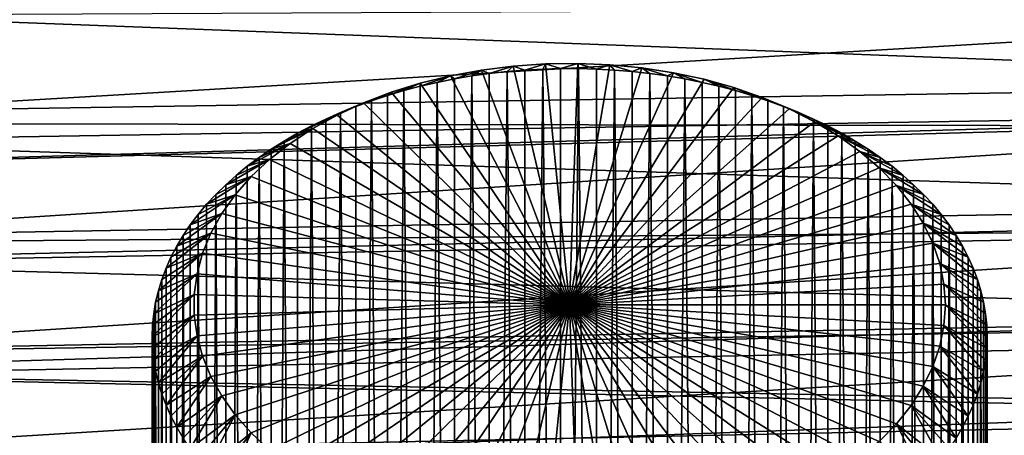
# Model space of a CAD drawing. Extents: x -30 to 77, y -147 to 30.
# Drawn here: x 56 to 68, y -18 to -13 of the extents above; entities that cross this region are included whole.
import ezdxf

# ---------------------------------------------------------------- set-up
doc = ezdxf.new("R2010")
doc.units = 0
doc.layers.add('L4', color=7, linetype='CONTINUOUS')
doc.layers.add('L7', color=7, linetype='CONTINUOUS')

msp = doc.modelspace()

# ---------------------------------------------------------------- linework, layer by layer
at = {"layer": 'L4', "color": 7}
for points in [[(63, -16.08693, 69.49854), (62.32475, -13.22714, 72.90671), (62.70971, -13.20041, 72.93856)], [(62.32475, -13.22714, 72.90671), (62.46309, -13.2746, 73.62801), (62.70971, -13.20041, 72.93856)], [(62.46309, -13.2746, 73.62801), (62.67746, -13.26271, 73.64218), (62.70971, -13.20041, 72.93856)], [(62.70971, -13.20041, 72.93856), (62.67746, -13.26271, 73.64218), (62.89242, -13.25676, 73.64927)], [(63, -16.08693, 69.49854), (62.70971, -13.20041, 72.93856), (63.09682, -13.19506, 72.94494)], [(62.70971, -13.20041, 72.93856), (62.89242, -13.25676, 73.64927), (63.09682, -13.19506, 72.94494)], [(62.89242, -13.25676, 73.64927), (63.10758, -13.25676, 73.64927), (63.09682, -13.19506, 72.94494)], [(63.09682, -13.19506, 72.94494), (63.48322, -13.21111, 72.92581), (63, -16.08693, 69.49854)], [(63.09682, -13.19506, 72.94494), (63.10758, -13.25676, 73.64927), (63.32254, -13.26271, 73.64218)], [(63.09682, -13.19506, 72.94494), (63.32254, -13.26271, 73.64218), (63.48322, -13.21111, 72.92581)], [(63, -16.08693, 69.49854), (61.57264, -13.34376, 72.76773), (61.94479, -13.27504, 72.84963)], [(61.57264, -13.34376, 72.76773), (61.61952, -13.38094, 73.50127), (61.94479, -13.27504, 72.84963)], [(61.61952, -13.38094, 73.50127), (61.82754, -13.34563, 73.54336), (61.94479, -13.27504, 72.84963)], [(61.94479, -13.27504, 72.84963), (61.82754, -13.34563, 73.54336), (62.03774, -13.3161, 73.57856)], [(62.03774, -35.91441, 92.54079), (62.03774, -13.3161, 73.57856), (61.82754, -13.34563, 73.54336)], [(61.94479, -13.27504, 72.84963), (62.32475, -13.22714, 72.90671), (63, -16.08693, 69.49854)], [(61.94479, -13.27504, 72.84963), (62.03774, -13.3161, 73.57856), (62.32475, -13.22714, 72.90671)], [(62.03774, -13.3161, 73.57856), (62.24972, -13.29241, 73.60679), (62.32475, -13.22714, 72.90671)], [(62.46309, -35.87291, 92.59024), (62.24972, -13.29241, 73.60679), (62.03774, -35.91441, 92.54079)], [(62.24972, -13.29241, 73.60679), (62.03774, -13.3161, 73.57856), (62.03774, -35.91441, 92.54079)], [(62.32475, -13.22714, 72.90671), (62.24972, -13.29241, 73.60679), (62.46309, -13.2746, 73.62801)], [(62.46309, -35.87291, 92.59024), (62.46309, -13.2746, 73.62801), (62.24972, -13.29241, 73.60679)], [(62.89242, -35.85507, 92.6115), (62.67746, -13.26271, 73.64218), (62.46309, -35.87291, 92.59024)], [(62.67746, -13.26271, 73.64218), (62.46309, -13.2746, 73.62801), (62.46309, -35.87291, 92.59024)], [(62.89242, -35.85507, 92.6115), (62.89242, -13.25676, 73.64927), (62.67746, -13.26271, 73.64218)], [(63.32254, -35.86102, 92.60441), (63.10758, -13.25676, 73.64927), (62.89242, -35.85507, 92.6115)], [(63.10758, -13.25676, 73.64927), (62.89242, -13.25676, 73.64927), (62.89242, -35.85507, 92.6115)], [(63, -16.08693, 69.49854), (63.48322, -13.21111, 72.92581), (63.86603, -13.24846, 72.8813)], [(63, -16.08693, 69.49854), (63.86603, -13.24846, 72.8813), (64.24244, -13.30682, 72.81175)], [(64.24244, -13.30682, 72.81175), (64.60964, -13.38577, 72.71766), (63, -16.08693, 69.49854)], [(63.32254, -35.86102, 92.60441), (63.32254, -13.26271, 73.64218), (63.10758, -13.25676, 73.64927)], [(63.32254, -13.26271, 73.64218), (63.53691, -13.2746, 73.62801), (63.48322, -13.21111, 72.92581)], [(63.53691, -13.2746, 73.62801), (63.32254, -13.26271, 73.64218), (63.32254, -35.86102, 92.60441)], [(63.75028, -35.89072, 92.56902), (63.53691, -13.2746, 73.62801), (63.32254, -35.86102, 92.60441)], [(63.48322, -13.21111, 72.92581), (63.53691, -13.2746, 73.62801), (63.75028, -13.29241, 73.60679)], [(63.48322, -13.21111, 72.92581), (63.75028, -13.29241, 73.60679), (63.86603, -13.24846, 72.8813)], [(63.75028, -35.89072, 92.56902), (63.75028, -13.29241, 73.60679), (63.53691, -13.2746, 73.62801)], [(63.75028, -13.29241, 73.60679), (63.96226, -13.3161, 73.57856), (63.86603, -13.24846, 72.8813)], [(63.96226, -13.3161, 73.57856), (63.75028, -13.29241, 73.60679), (63.75028, -35.89072, 92.56902)], [(64.17246, -35.94394, 92.5056), (63.96226, -13.3161, 73.57856), (63.75028, -35.89072, 92.56902)], [(63.86603, -13.24846, 72.8813), (63.96226, -13.3161, 73.57856), (64.17246, -13.34563, 73.54336)], [(63.86603, -13.24846, 72.8813), (64.17246, -13.34563, 73.54336), (64.24244, -13.30682, 72.81175)], [(64.17246, -35.94394, 92.5056), (64.17246, -13.34563, 73.54336), (63.96226, -13.3161, 73.57856)], [(64.17246, -13.34563, 73.54336), (64.38048, -13.38094, 73.50127), (64.24244, -13.30682, 72.81175)], [(64.24244, -13.30682, 72.81175), (64.38048, -13.38094, 73.50127), (64.58596, -13.42198, 73.45237)], [(64.24244, -13.30682, 72.81175), (64.58596, -13.42198, 73.45237), (64.60964, -13.38577, 72.71766)], [(60.86272, -13.54146, 72.53212), (60.81674, -13.5786, 73.26572), (61.21106, -13.43278, 72.66163)], [(60.81674, -13.5786, 73.26572), (61.01229, -13.5209, 73.33448), (61.21106, -13.43278, 72.66163)], [(60.86272, -13.54146, 72.53212), (61.21106, -13.43278, 72.66163), (63, -16.08693, 69.49854)], [(61.21106, -13.43278, 72.66163), (61.01229, -13.5209, 73.33448), (61.21151, -13.46866, 73.39674)], [(63, -16.08693, 69.49854), (61.21106, -13.43278, 72.66163), (61.57264, -13.34376, 72.76773)], [(61.21106, -13.43278, 72.66163), (61.21151, -13.46866, 73.39674), (61.57264, -13.34376, 72.76773)], [(61.21151, -13.46866, 73.39674), (61.41404, -13.42198, 73.45237), (61.57264, -13.34376, 72.76773)], [(61.61952, -35.97925, 92.46351), (61.41404, -13.42198, 73.45237), (61.21151, -36.06697, 92.35897)], [(61.41404, -13.42198, 73.45237), (61.21151, -13.46866, 73.39674), (61.21151, -36.06697, 92.35897)], [(61.57264, -13.34376, 72.76773), (61.41404, -13.42198, 73.45237), (61.61952, -13.38094, 73.50127)], [(61.61952, -35.97925, 92.46351), (61.61952, -13.38094, 73.50127), (61.41404, -13.42198, 73.45237)], [(62.03774, -35.91441, 92.54079), (61.82754, -13.34563, 73.54336), (61.61952, -35.97925, 92.46351)], [(61.82754, -13.34563, 73.54336), (61.61952, -13.38094, 73.50127), (61.61952, -35.97925, 92.46351)], [(63, -16.08693, 69.49854), (64.60964, -13.38577, 72.71766), (64.96493, -13.48471, 72.59975)], [(64.38048, -13.38094, 73.50127), (64.17246, -13.34563, 73.54336), (64.17246, -35.94394, 92.5056)], [(64.58596, -36.02029, 92.4146), (64.38048, -13.38094, 73.50127), (64.17246, -35.94394, 92.5056)], [(64.58596, -36.02029, 92.4146), (64.58596, -13.42198, 73.45237), (64.38048, -13.38094, 73.50127)], [(64.58596, -13.42198, 73.45237), (64.78849, -13.46866, 73.39674), (64.60964, -13.38577, 72.71766)], [(64.78849, -13.46866, 73.39674), (64.58596, -13.42198, 73.45237), (64.58596, -36.02029, 92.4146)], [(64.60964, -13.38577, 72.71766), (64.78849, -13.46866, 73.39674), (64.98771, -13.5209, 73.33448)], [(64.60964, -13.38577, 72.71766), (64.98771, -13.5209, 73.33448), (64.96493, -13.48471, 72.59975)], [(60.53021, -13.66898, 72.38014), (60.43814, -13.70994, 73.10919), (60.86272, -13.54146, 72.53212)], [(60.43814, -13.70994, 73.10919), (60.62524, -13.64165, 73.19058), (60.86272, -13.54146, 72.53212)], [(63, -16.08693, 69.49854), (60.53021, -13.66898, 72.38014), (60.86272, -13.54146, 72.53212)], [(60.86272, -13.54146, 72.53212), (60.62524, -13.64165, 73.19058), (60.81674, -13.5786, 73.26572)], [(61.21151, -36.06697, 92.35897), (61.01229, -13.5209, 73.33448), (60.81674, -36.17691, 92.22795)], [(61.01229, -13.5209, 73.33448), (60.81674, -13.5786, 73.26572), (60.81674, -36.17691, 92.22795)], [(61.21151, -36.06697, 92.35897), (61.21151, -13.46866, 73.39674), (61.01229, -13.5209, 73.33448)], [(63, -16.08693, 69.49854), (64.96493, -13.48471, 72.59975), (65.30567, -13.60292, 72.45887)], [(64.98771, -36.11921, 92.29672), (64.78849, -13.46866, 73.39674), (64.58596, -36.02029, 92.4146)], [(64.98771, -36.11921, 92.29672), (64.98771, -13.5209, 73.33448), (64.78849, -13.46866, 73.39674)], [(64.98771, -13.5209, 73.33448), (65.18326, -13.5786, 73.26572), (64.96493, -13.48471, 72.59975)], [(64.96493, -13.48471, 72.59975), (65.18326, -13.5786, 73.26572), (65.37476, -13.64165, 73.19058)], [(64.96493, -13.48471, 72.59975), (65.37476, -13.64165, 73.19058), (65.30567, -13.60292, 72.45887)], [(65.18326, -13.5786, 73.26572), (64.98771, -13.5209, 73.33448), (64.98771, -36.11921, 92.29672)], [(60.21598, -13.81441, 72.20683), (60.07851, -13.86172, 72.92831), (60.53021, -13.66898, 72.38014)], [(60.07851, -13.86172, 72.92831), (60.25579, -13.78334, 73.02171), (60.53021, -13.66898, 72.38014)], [(63, -16.08693, 69.49854), (60.21598, -13.81441, 72.20683), (60.53021, -13.66898, 72.38014)], [(60.53021, -13.66898, 72.38014), (60.25579, -13.78334, 73.02171), (60.43814, -13.70994, 73.10919)], [(60.81674, -36.17691, 92.22795), (60.62524, -13.64165, 73.19058), (60.43814, -36.30825, 92.07142)], [(60.62524, -13.64165, 73.19058), (60.43814, -13.70994, 73.10919), (60.43814, -36.30825, 92.07142)], [(60.81674, -36.17691, 92.22795), (60.81674, -13.5786, 73.26572), (60.62524, -13.64165, 73.19058)], [(65.30567, -13.60292, 72.45887), (65.62934, -13.73952, 72.29608), (63, -16.08693, 69.49854)], [(65.37476, -36.23996, 92.15281), (65.18326, -13.5786, 73.26572), (64.98771, -36.11921, 92.29672)], [(65.37476, -36.23996, 92.15281), (65.37476, -13.64165, 73.19058), (65.18326, -13.5786, 73.26572)], [(65.37476, -13.64165, 73.19058), (65.56186, -13.70994, 73.10919), (65.30567, -13.60292, 72.45887)], [(65.30567, -13.60292, 72.45887), (65.56186, -13.70994, 73.10919), (65.74421, -13.78334, 73.02171)], [(65.30567, -13.60292, 72.45887), (65.74421, -13.78334, 73.02171), (65.62934, -13.73952, 72.29608)], [(65.56186, -13.70994, 73.10919), (65.37476, -13.64165, 73.19058), (65.37476, -36.23996, 92.15281)], [(60.43814, -36.30825, 92.07142), (60.25579, -13.78334, 73.02171), (60.07851, -36.46003, 91.89054)], [(60.25579, -13.78334, 73.02171), (60.07851, -13.86172, 72.92831), (60.07851, -36.46003, 91.89054)], [(60.43814, -36.30825, 92.07142), (60.43814, -13.70994, 73.10919), (60.25579, -13.78334, 73.02171)], [(63, -16.08693, 69.49854), (65.62934, -13.73952, 72.29608), (65.93355, -13.8935, 72.11257)], [(65.74421, -36.38165, 91.98395), (65.56186, -13.70994, 73.10919), (65.37476, -36.23996, 92.15281)], [(65.74421, -36.38165, 91.98395), (65.74421, -13.78334, 73.02171), (65.56186, -13.70994, 73.10919)], [(65.74421, -13.78334, 73.02171), (65.92149, -13.86172, 72.92831), (65.62934, -13.73952, 72.29608)], [(65.62934, -13.73952, 72.29608), (65.92149, -13.86172, 72.92831), (66.09336, -13.94493, 72.82915)], [(65.62934, -13.73952, 72.29608), (66.09336, -13.94493, 72.82915), (65.93355, -13.8935, 72.11257)], [(65.92149, -13.86172, 72.92831), (65.74421, -13.78334, 73.02171), (65.74421, -36.38165, 91.98395)], [(59.92236, -13.97666, 72.01347), (59.74051, -14.03281, 72.72441), (60.21598, -13.81441, 72.20683)], [(59.74051, -14.03281, 72.72441), (59.90664, -13.94493, 72.82915), (60.21598, -13.81441, 72.20683)], [(60.21598, -13.81441, 72.20683), (59.90664, -13.94493, 72.82915), (60.07851, -13.86172, 72.92831)], [(60.07851, -36.46003, 91.89054), (60.07851, -13.86172, 72.92831), (59.90664, -13.94493, 72.82915)], [(59.92236, -13.97666, 72.01347), (60.21598, -13.81441, 72.20683), (63, -16.08693, 69.49854)], [(63, -16.08693, 69.49854), (65.93355, -13.8935, 72.11257), (66.21603, -14.06372, 71.90971)], [(66.09336, -36.54324, 91.79138), (65.92149, -13.86172, 72.92831), (65.74421, -36.38165, 91.98395)], [(66.09336, -36.54324, 91.79138), (66.09336, -13.94493, 72.82915), (65.92149, -13.86172, 72.92831)], [(66.09336, -13.94493, 72.82915), (66.25949, -14.03281, 72.72441), (65.93355, -13.8935, 72.11257)], [(65.93355, -13.8935, 72.11257), (66.25949, -14.03281, 72.72441), (66.4196, -14.1252, 72.6143)], [(65.93355, -13.8935, 72.11257), (66.4196, -14.1252, 72.6143), (66.21603, -14.06372, 71.90971)], [(59.65153, -14.15453, 71.80149), (59.42663, -14.22194, 72.49901), (59.92236, -13.97666, 72.01347)], [(59.42663, -14.22194, 72.49901), (59.5804, -14.1252, 72.6143), (59.92236, -13.97666, 72.01347)], [(59.92236, -13.97666, 72.01347), (59.5804, -14.1252, 72.6143), (59.74051, -14.03281, 72.72441)], [(59.74051, -36.63112, 91.68665), (59.74051, -14.03281, 72.72441), (59.5804, -14.1252, 72.6143)], [(63, -16.08693, 69.49854), (59.65153, -14.15453, 71.80149), (59.92236, -13.97666, 72.01347)], [(60.07851, -36.46003, 91.89054), (59.90664, -13.94493, 72.82915), (59.74051, -36.63112, 91.68665)], [(59.90664, -13.94493, 72.82915), (59.74051, -14.03281, 72.72441), (59.74051, -36.63112, 91.68665)], [(66.25949, -14.03281, 72.72441), (66.09336, -13.94493, 72.82915), (66.09336, -36.54324, 91.79138)], [(66.4196, -36.72351, 91.57654), (66.25949, -14.03281, 72.72441), (66.09336, -36.54324, 91.79138)], [(66.4196, -36.72351, 91.57654), (66.4196, -14.1252, 72.6143), (66.25949, -14.03281, 72.72441)], [(59.74051, -36.63112, 91.68665), (59.5804, -14.1252, 72.6143), (59.42663, -36.82025, 91.46125)], [(59.5804, -14.1252, 72.6143), (59.42663, -14.22194, 72.49901), (59.42663, -36.82025, 91.46125)], [(66.21603, -14.06372, 71.90971), (66.4747, -14.24892, 71.689), (63, -16.08693, 69.49854)], [(66.4196, -14.1252, 72.6143), (66.57337, -14.22194, 72.49901), (66.21603, -14.06372, 71.90971)], [(66.21603, -14.06372, 71.90971), (66.57337, -14.22194, 72.49901), (66.72052, -14.32284, 72.37877)], [(66.21603, -14.06372, 71.90971), (66.72052, -14.32284, 72.37877), (66.4747, -14.24892, 71.689)], [(66.57337, -14.22194, 72.49901), (66.4196, -14.1252, 72.6143), (66.4196, -36.72351, 91.57654)], [(59.40549, -14.34671, 71.57246), (59.13922, -14.42772, 72.25378), (59.65153, -14.15453, 71.80149)], [(59.13922, -14.42772, 72.25378), (59.27948, -14.32284, 72.37877), (59.65153, -14.15453, 71.80149)], [(59.65153, -14.15453, 71.80149), (59.27948, -14.32284, 72.37877), (59.42663, -14.22194, 72.49901)], [(59.42663, -36.82025, 91.46125), (59.42663, -14.22194, 72.49901), (59.27948, -14.32284, 72.37877)], [(63, -16.08693, 69.49854), (59.40549, -14.34671, 71.57246), (59.65153, -14.15453, 71.80149)], [(63, -16.08693, 69.49854), (66.4747, -14.24892, 71.689), (66.70765, -14.44772, 71.45207)], [(66.72052, -36.92115, 91.341), (66.57337, -14.22194, 72.49901), (66.4196, -36.72351, 91.57654)], [(66.72052, -14.32284, 72.37877), (66.86078, -14.42772, 72.25378), (66.4747, -14.24892, 71.689)], [(66.4747, -14.24892, 71.689), (66.86078, -14.42772, 72.25378), (66.9939, -14.53637, 72.12429)], [(66.4747, -14.24892, 71.689), (66.9939, -14.53637, 72.12429), (66.70765, -14.44772, 71.45207)], [(66.72052, -36.92115, 91.341), (66.72052, -14.32284, 72.37877), (66.57337, -14.22194, 72.49901)], [(59.18607, -14.55177, 71.32807), (58.88038, -14.64861, 71.99053), (59.40549, -14.34671, 71.57246)], [(58.88038, -14.64861, 71.99053), (59.0061, -14.53637, 72.12429), (59.40549, -14.34671, 71.57246)], [(59.40549, -14.34671, 71.57246), (59.0061, -14.53637, 72.12429), (59.13922, -14.42772, 72.25378)], [(59.42663, -36.82025, 91.46125), (59.27948, -14.32284, 72.37877), (59.13922, -37.02603, 91.21601)], [(59.27948, -14.32284, 72.37877), (59.13922, -14.42772, 72.25378), (59.13922, -37.02603, 91.21601)], [(59.18607, -14.55177, 71.32807), (59.40549, -14.34671, 71.57246), (63, -16.08693, 69.49854)], [(66.86078, -14.42772, 72.25378), (66.72052, -14.32284, 72.37877), (66.72052, -36.92115, 91.341)], [(59.13922, -37.02603, 91.21601), (59.13922, -14.42772, 72.25378), (59.0061, -14.53637, 72.12429)], [(63, -16.08693, 69.49854), (66.70765, -14.44772, 71.45207), (66.91315, -14.65867, 71.20068)], [(66.9939, -14.53637, 72.12429), (67.11962, -14.64861, 71.99053), (66.70765, -14.44772, 71.45207)], [(66.70765, -14.44772, 71.45207), (67.11962, -14.64861, 71.99053), (67.2377, -14.76422, 71.85275)], [(66.70765, -14.44772, 71.45207), (67.2377, -14.76422, 71.85275), (66.91315, -14.65867, 71.20068)], [(66.9939, -37.13468, 91.08652), (66.86078, -14.42772, 72.25378), (66.72052, -36.92115, 91.341)], [(66.9939, -37.13468, 91.08652), (66.9939, -14.53637, 72.12429), (66.86078, -14.42772, 72.25378)], [(58.99488, -14.7682, 71.07014), (58.65205, -14.88299, 71.7112), (59.18607, -14.55177, 71.32807)], [(58.65205, -14.88299, 71.7112), (58.7623, -14.76422, 71.85275), (59.18607, -14.55177, 71.32807)], [(59.18607, -14.55177, 71.32807), (58.7623, -14.76422, 71.85275), (58.88038, -14.64861, 71.99053)], [(59.13922, -37.02603, 91.21601), (59.0061, -14.53637, 72.12429), (58.88038, -37.24692, 90.95276)], [(59.0061, -14.53637, 72.12429), (58.88038, -14.64861, 71.99053), (58.88038, -37.24692, 90.95276)], [(63, -16.08693, 69.49854), (58.99488, -14.7682, 71.07014), (59.18607, -14.55177, 71.32807)], [(67.11962, -14.64861, 71.99053), (66.9939, -14.53637, 72.12429), (66.9939, -37.13468, 91.08652)], [(58.88038, -37.24692, 90.95276), (58.88038, -14.64861, 71.99053), (58.7623, -14.76422, 71.85275)], [(66.91315, -14.65867, 71.20068), (67.08968, -14.88018, 70.93669), (63, -16.08693, 69.49854)], [(67.2377, -14.76422, 71.85275), (67.34795, -14.88299, 71.7112), (66.91315, -14.65867, 71.20068)], [(66.91315, -14.65867, 71.20068), (67.34795, -14.88299, 71.7112), (67.45014, -15.0047, 71.56616)], [(66.91315, -14.65867, 71.20068), (67.45014, -15.0047, 71.56616), (67.08968, -14.88018, 70.93669)], [(67.2377, -37.36253, 90.81498), (67.11962, -14.64861, 71.99053), (66.9939, -37.13468, 91.08652)], [(67.2377, -37.36253, 90.81498), (67.2377, -14.76422, 71.85275), (67.11962, -14.64861, 71.99053)], [(58.83334, -14.9944, 70.80057), (58.45591, -15.12912, 71.41788), (58.99488, -14.7682, 71.07014)], [(58.45591, -15.12912, 71.41788), (58.54986, -15.0047, 71.56616), (58.99488, -14.7682, 71.07014)], [(58.99488, -14.7682, 71.07014), (58.54986, -15.0047, 71.56616), (58.65205, -14.88299, 71.7112)], [(58.88038, -37.24692, 90.95276), (58.7623, -14.76422, 71.85275), (58.65205, -37.4813, 90.67344)], [(58.7623, -14.76422, 71.85275), (58.65205, -14.88299, 71.7112), (58.65205, -37.4813, 90.67344)], [(63, -16.08693, 69.49854), (58.83334, -14.9944, 70.80057), (58.99488, -14.7682, 71.07014)], [(67.34795, -14.88299, 71.7112), (67.2377, -14.76422, 71.85275), (67.2377, -37.36253, 90.81498)], [(58.65205, -37.4813, 90.67344), (58.65205, -14.88299, 71.7112), (58.54986, -15.0047, 71.56616)], [(63, -16.08693, 69.49854), (67.08968, -14.88018, 70.93669), (67.23593, -15.11063, 70.66205)], [(67.45014, -15.0047, 71.56616), (67.54409, -15.12912, 71.41788), (67.08968, -14.88018, 70.93669)], [(67.08968, -14.88018, 70.93669), (67.54409, -15.12912, 71.41788), (67.62962, -15.25603, 71.26664)], [(67.08968, -14.88018, 70.93669), (67.62962, -15.25603, 71.26664), (67.23593, -15.11063, 70.66205)], [(67.45014, -37.60301, 90.52839), (67.34795, -14.88299, 71.7112), (67.2377, -37.36253, 90.81498)], [(67.45014, -37.60301, 90.52839), (67.45014, -15.0047, 71.56616), (67.34795, -14.88299, 71.7112)], [(58.70265, -15.22868, 70.52137), (58.29341, -15.38518, 71.11272), (58.83334, -14.9944, 70.80057)], [(58.29341, -15.38518, 71.11272), (58.37038, -15.25603, 71.26664), (58.83334, -14.9944, 70.80057)], [(58.83334, -14.9944, 70.80057), (58.37038, -15.25603, 71.26664), (58.45591, -15.12912, 71.41788)], [(58.65205, -37.4813, 90.67344), (58.54986, -15.0047, 71.56616), (58.45591, -37.72743, 90.38011)], [(58.54986, -15.0047, 71.56616), (58.45591, -15.12912, 71.41788), (58.45591, -37.72743, 90.38011)], [(58.70265, -15.22868, 70.52137), (58.83334, -14.9944, 70.80057), (63, -16.08693, 69.49854)], [(67.54409, -15.12912, 71.41788), (67.45014, -15.0047, 71.56616), (67.45014, -37.60301, 90.52839)], [(58.45591, -37.72743, 90.38011), (58.45591, -15.12912, 71.41788), (58.37038, -15.25603, 71.26664)], [(63, -16.08693, 69.49854), (67.23593, -15.11063, 70.66205), (67.35081, -15.34831, 70.37879)], [(67.62962, -15.25603, 71.26664), (67.70659, -15.38518, 71.11272), (67.23593, -15.11063, 70.66205)], [(67.23593, -15.11063, 70.66205), (67.70659, -15.38518, 71.11272), (67.77483, -15.51634, 70.95641)], [(67.23593, -15.11063, 70.66205), (67.77483, -15.51634, 70.95641), (67.35081, -15.34831, 70.37879)], [(67.62962, -37.85434, 90.22887), (67.54409, -15.12912, 71.41788), (67.45014, -37.60301, 90.52839)], [(67.62962, -37.85434, 90.22887), (67.62962, -15.25603, 71.26664), (67.54409, -15.12912, 71.41788)], [(58.60378, -15.46931, 70.23459), (58.16576, -15.64927, 70.79799), (58.70265, -15.22868, 70.52137)], [(58.16576, -15.64927, 70.79799), (58.22517, -15.51634, 70.95641), (58.70265, -15.22868, 70.52137)], [(58.70265, -15.22868, 70.52137), (58.22517, -15.51634, 70.95641), (58.29341, -15.38518, 71.11272)], [(58.45591, -37.72743, 90.38011), (58.37038, -15.25603, 71.26664), (58.29341, -37.98349, 90.07496)], [(58.37038, -15.25603, 71.26664), (58.29341, -15.38518, 71.11272), (58.29341, -37.98349, 90.07496)], [(63, -16.08693, 69.49854), (58.60378, -15.46931, 70.23459), (58.70265, -15.22868, 70.52137)], [(67.70659, -15.38518, 71.11272), (67.62962, -15.25603, 71.26664), (67.62962, -37.85434, 90.22887)], [(58.29341, -37.98349, 90.07496), (58.29341, -15.38518, 71.11272), (58.22517, -15.51634, 70.95641)], [(67.35081, -15.34831, 70.37879), (67.43349, -15.59146, 70.08902), (63, -16.08693, 69.49854)], [(67.77483, -15.51634, 70.95641), (67.83424, -15.64927, 70.79799), (67.35081, -15.34831, 70.37879)], [(67.35081, -15.34831, 70.37879), (67.83424, -15.64927, 70.79799), (67.88469, -15.78371, 70.63777)], [(67.35081, -15.34831, 70.37879), (67.88469, -15.78371, 70.63777), (67.43349, -15.59146, 70.08902)], [(67.77483, -38.11465, 89.91864), (67.70659, -15.38518, 71.11272), (67.62962, -37.85434, 90.22887)], [(67.77483, -38.11465, 89.91864), (67.77483, -15.51634, 70.95641), (67.70659, -15.38518, 71.11272)], [(58.53745, -15.71452, 69.94236), (58.0739, -15.91943, 70.47602), (58.60378, -15.46931, 70.23459)], [(58.0739, -15.91943, 70.47602), (58.11531, -15.78371, 70.63777), (58.60378, -15.46931, 70.23459)], [(58.60378, -15.46931, 70.23459), (58.11531, -15.78371, 70.63777), (58.16576, -15.64927, 70.79799)], [(58.29341, -37.98349, 90.07496), (58.22517, -15.51634, 70.95641), (58.16576, -38.24758, 89.76023)], [(58.22517, -15.51634, 70.95641), (58.16576, -15.64927, 70.79799), (58.16576, -38.24758, 89.76023)], [(63, -16.08693, 69.49854), (58.53745, -15.71452, 69.94236), (58.60378, -15.46931, 70.23459)], [(67.83424, -15.64927, 70.79799), (67.77483, -15.51634, 70.95641), (67.77483, -38.11465, 89.91864)], [(58.16576, -38.24758, 89.76023), (58.16576, -15.64927, 70.79799), (58.11531, -15.78371, 70.63777)], [(63, -16.08693, 69.49854), (67.43349, -15.59146, 70.08902), (67.48334, -15.83828, 69.79488)], [(67.88469, -15.78371, 70.63777), (67.9261, -15.91943, 70.47602), (67.43349, -15.59146, 70.08902)], [(67.43349, -15.59146, 70.08902), (67.9261, -15.91943, 70.47602), (67.95839, -16.05617, 70.31307)], [(67.43349, -15.59146, 70.08902), (67.95839, -16.05617, 70.31307), (67.48334, -15.83828, 69.79488)], [(67.88469, -38.38202, 89.6), (67.83424, -15.64927, 70.79799), (67.77483, -38.11465, 89.91864)], [(67.88469, -38.38202, 89.6), (67.88469, -15.78371, 70.63777), (67.83424, -15.64927, 70.79799)], [(58.50417, -15.96249, 69.64685), (58.01851, -16.19367, 70.1492), (58.53745, -15.71452, 69.94236)], [(58.01851, -16.19367, 70.1492), (58.04161, -16.05617, 70.31307), (58.53745, -15.71452, 69.94236)], [(58.53745, -15.71452, 69.94236), (58.04161, -16.05617, 70.31307), (58.0739, -15.91943, 70.47602)], [(58.16576, -38.24758, 89.76023), (58.11531, -15.78371, 70.63777), (58.0739, -38.51774, 89.43826)], [(58.11531, -15.78371, 70.63777), (58.0739, -15.91943, 70.47602), (58.0739, -38.51774, 89.43826)], [(58.50417, -15.96249, 69.64685), (58.53745, -15.71452, 69.94236), (63, -16.08693, 69.49854)], [(67.9261, -15.91943, 70.47602), (67.88469, -15.78371, 70.63777), (67.88469, -38.38202, 89.6)], [(58.0739, -38.51774, 89.43826), (58.0739, -15.91943, 70.47602), (58.04161, -16.05617, 70.31307)], [(63, -16.08693, 69.49854), (67.48334, -15.83828, 69.79488), (67.5, -16.08693, 69.49854)], [(67.95839, -16.05617, 70.31307), (67.98149, -16.19367, 70.1492), (67.48334, -15.83828, 69.79488)], [(67.48334, -15.83828, 69.79488), (67.98149, -16.19367, 70.1492), (67.99537, -16.33168, 69.98472)], [(67.48334, -15.83828, 69.79488), (67.99537, -16.33168, 69.98472), (67.5, -16.08693, 69.49854)], [(67.95839, -38.65448, 89.2753), (67.9261, -15.91943, 70.47602), (67.88469, -38.38202, 89.6)], [(67.95839, -38.65448, 89.2753), (67.95839, -16.05617, 70.31307), (67.9261, -15.91943, 70.47602)], [(58.50417, -16.21138, 69.35023), (58, -16.46996, 69.81993), (58.50417, -15.96249, 69.64685)], [(58, -16.46996, 69.81993), (58.00463, -16.33168, 69.98472), (58.50417, -15.96249, 69.64685)], [(58.50417, -15.96249, 69.64685), (58.00463, -16.33168, 69.98472), (58.01851, -16.19367, 70.1492)], [(63, -16.08693, 69.49854), (58.50417, -16.21138, 69.35023), (58.50417, -15.96249, 69.64685)], [(58.0739, -38.51774, 89.43826), (58.04161, -16.05617, 70.31307), (58.01851, -38.79198, 89.11143)], [(58.04161, -16.05617, 70.31307), (58.01851, -16.19367, 70.1492), (58.01851, -38.79198, 89.11143)], [(63, -16.08693, 69.49854), (58.53745, -16.45934, 69.05472), (58.50417, -16.21138, 69.35023)], [(58.60378, -16.70455, 68.76249), (58.53745, -16.45934, 69.05472), (63, -16.08693, 69.49854)], [(63, -16.08693, 69.49854), (58.70265, -16.94519, 68.47571), (58.60378, -16.70455, 68.76249)], [(63, -16.08693, 69.49854), (58.83334, -17.17947, 68.1965), (58.70265, -16.94519, 68.47571)], [(58.99488, -17.40566, 67.92694), (58.83334, -17.17947, 68.1965), (63, -16.08693, 69.49854)], [(63, -16.08693, 69.49854), (59.18607, -17.62209, 67.66901), (58.99488, -17.40566, 67.92694)], [(63, -16.08693, 69.49854), (59.40549, -17.82716, 67.42462), (59.18607, -17.62209, 67.66901)], [(59.65153, -18.01934, 67.19559), (59.40549, -17.82716, 67.42462), (63, -16.08693, 69.49854)], [(63, -16.08693, 69.49854), (59.92236, -18.19721, 66.98361), (59.65153, -18.01934, 67.19559)], [(63, -16.08693, 69.49854), (60.21598, -18.35946, 66.79025), (59.92236, -18.19721, 66.98361)], [(60.53021, -18.50488, 66.61694), (60.21598, -18.35946, 66.79025), (63, -16.08693, 69.49854)], [(63, -16.08693, 69.49854), (60.86272, -18.63241, 66.46496), (60.53021, -18.50488, 66.61694)], [(63, -16.08693, 69.49854), (61.21106, -18.74108, 66.33545), (60.86272, -18.63241, 66.46496)], [(61.57264, -18.83011, 66.22935), (61.21106, -18.74108, 66.33545), (63, -16.08693, 69.49854)], [(63, -16.08693, 69.49854), (61.94479, -18.89883, 66.14745), (61.57264, -18.83011, 66.22935)], [(63, -16.08693, 69.49854), (62.32475, -18.94673, 66.09037), (61.94479, -18.89883, 66.14745)], [(62.70971, -18.97345, 66.05852), (62.32475, -18.94673, 66.09037), (63, -16.08693, 69.49854)], [(63, -16.08693, 69.49854), (63.09682, -18.97881, 66.05214), (62.70971, -18.97345, 66.05852)], [(67.5, -16.08693, 69.49854), (67.48334, -16.33559, 69.2022), (63, -16.08693, 69.49854)], [(63.86603, -18.92541, 66.11578), (63.48322, -18.96275, 66.07127), (63, -16.08693, 69.49854)], [(63, -16.08693, 69.49854), (63.48322, -18.96275, 66.07127), (63.09682, -18.97881, 66.05214)], [(64.96493, -18.68916, 66.39733), (64.60964, -18.7881, 66.27942), (63, -16.08693, 69.49854)], [(63, -16.08693, 69.49854), (64.60964, -18.7881, 66.27942), (64.24244, -18.86704, 66.18533)], [(63, -16.08693, 69.49854), (64.24244, -18.86704, 66.18533), (63.86603, -18.92541, 66.11578)], [(65.93355, -18.28037, 66.88451), (65.62934, -18.43435, 66.701), (63, -16.08693, 69.49854)], [(63, -16.08693, 69.49854), (65.62934, -18.43435, 66.701), (65.30567, -18.57095, 66.53821)], [(63, -16.08693, 69.49854), (65.30567, -18.57095, 66.53821), (64.96493, -18.68916, 66.39733)], [(66.70765, -17.72614, 67.54501), (66.4747, -17.92495, 67.30808), (63, -16.08693, 69.49854)], [(63, -16.08693, 69.49854), (66.4747, -17.92495, 67.30808), (66.21603, -18.11015, 67.08737)], [(63, -16.08693, 69.49854), (66.21603, -18.11015, 67.08737), (65.93355, -18.28037, 66.88451)], [(67.23593, -17.06323, 68.33503), (67.08968, -17.29368, 68.06039), (63, -16.08693, 69.49854)], [(63, -16.08693, 69.49854), (67.08968, -17.29368, 68.06039), (66.91315, -17.5152, 67.7964)], [(63, -16.08693, 69.49854), (66.91315, -17.5152, 67.7964), (66.70765, -17.72614, 67.54501)], [(67.48334, -16.33559, 69.2022), (67.43349, -16.58241, 68.90806), (63, -16.08693, 69.49854)], [(63, -16.08693, 69.49854), (67.43349, -16.58241, 68.90806), (67.35081, -16.82555, 68.61829)], [(63, -16.08693, 69.49854), (67.35081, -16.82555, 68.61829), (67.23593, -17.06323, 68.33503)], [(67.99537, -16.60823, 69.65515), (67.48334, -16.33559, 69.2022), (67.5, -16.08693, 69.49854)], [(67.5, -16.08693, 69.49854), (67.99537, -16.33168, 69.98472), (68, -16.46996, 69.81993)], [(67.5, -16.08693, 69.49854), (68, -16.46996, 69.81993), (67.99537, -16.60823, 69.65515)], [(67.98149, -16.19367, 70.1492), (67.95839, -16.05617, 70.31307), (67.95839, -38.65448, 89.2753)], [(58.50417, -16.21138, 69.35023), (58.00463, -16.60823, 69.65515), (58, -16.46996, 69.81993)], [(58.01851, -38.79198, 89.11143), (58.01851, -16.19367, 70.1492), (58.00463, -16.33168, 69.98472)], [(58.01851, -16.74624, 69.49067), (58.00463, -16.60823, 69.65515), (58.50417, -16.21138, 69.35023)], [(58.53745, -16.45934, 69.05472), (58.01851, -16.74624, 69.49067), (58.50417, -16.21138, 69.35023)], [(67.99537, -38.93, 88.94695), (67.98149, -16.19367, 70.1492), (67.95839, -38.65448, 89.2753)], [(67.99537, -38.93, 88.94695), (67.99537, -16.33168, 69.98472), (67.98149, -16.19367, 70.1492)], [(58.01851, -38.79198, 89.11143), (58.00463, -16.33168, 69.98472), (58, -39.06827, 88.78217)], [(58, -39.06827, 88.78217), (58.00463, -16.33168, 69.98472), (58, -16.46996, 69.81993)], [(67.48334, -16.33559, 69.2022), (67.95839, -16.88374, 69.3268), (67.43349, -16.58241, 68.90806)], [(67.99537, -16.60823, 69.65515), (67.98149, -16.74624, 69.49067), (67.48334, -16.33559, 69.2022)], [(67.48334, -16.33559, 69.2022), (67.98149, -16.74624, 69.49067), (67.95839, -16.88374, 69.3268)], [(68, -16.46996, 69.81993), (67.99537, -16.33168, 69.98472), (67.99537, -38.93, 88.94695)], [(58, -39.06827, 88.78217), (58, -16.46996, 69.81993), (58.00463, -16.60823, 69.65515)], [(58.53745, -16.45934, 69.05472), (58.04161, -16.88374, 69.3268), (58.01851, -16.74624, 69.49067)], [(58.0739, -17.02048, 69.16384), (58.04161, -16.88374, 69.3268), (58.53745, -16.45934, 69.05472)], [(58.60378, -16.70455, 68.76249), (58.0739, -17.02048, 69.16384), (58.53745, -16.45934, 69.05472)], [(68, -39.06827, 88.78217), (67.99537, -16.60823, 69.65515), (68, -16.46996, 69.81993)], [(68, -39.06827, 88.78217), (68, -16.46996, 69.81993), (67.99537, -38.93, 88.94695)], [(58.01851, -39.34455, 88.4529), (58, -39.06827, 88.78217), (58.00463, -16.60823, 69.65515)], [(58.00463, -16.60823, 69.65515), (58.01851, -16.74624, 69.49067), (58.01851, -39.34455, 88.4529)], [(67.43349, -16.58241, 68.90806), (67.88469, -17.1562, 69.0021), (67.35081, -16.82555, 68.61829)], [(67.95839, -16.88374, 69.3268), (67.9261, -17.02048, 69.16384), (67.43349, -16.58241, 68.90806)], [(67.43349, -16.58241, 68.90806), (67.9261, -17.02048, 69.16384), (67.88469, -17.1562, 69.0021)], [(67.99537, -39.20654, 88.61738), (67.98149, -16.74624, 69.49067), (67.99537, -16.60823, 69.65515)], [(67.99537, -39.20654, 88.61738), (67.99537, -16.60823, 69.65515), (68, -39.06827, 88.78217)], [(58.60378, -16.70455, 68.76249), (58.11531, -17.1562, 69.0021), (58.0739, -17.02048, 69.16384)], [(58.16576, -17.29065, 68.84187), (58.11531, -17.1562, 69.0021), (58.60378, -16.70455, 68.76249)], [(58.70265, -16.94519, 68.47571), (58.16576, -17.29065, 68.84187), (58.60378, -16.70455, 68.76249)], [(58.01851, -39.34455, 88.4529), (58.01851, -16.74624, 69.49067), (58.04161, -16.88374, 69.3268)], [(67.35081, -16.82555, 68.61829), (67.77483, -17.42357, 68.68346), (67.23593, -17.06323, 68.33503)], [(67.88469, -17.1562, 69.0021), (67.83424, -17.29065, 68.84187), (67.35081, -16.82555, 68.61829)], [(67.35081, -16.82555, 68.61829), (67.83424, -17.29065, 68.84187), (67.77483, -17.42357, 68.68346)], [(67.95839, -39.48205, 88.28903), (67.95839, -16.88374, 69.3268), (67.98149, -16.74624, 69.49067)], [(67.95839, -39.48205, 88.28903), (67.98149, -16.74624, 69.49067), (67.99537, -39.20654, 88.61738)], [(58.01851, -39.34455, 88.4529), (58.04161, -16.88374, 69.3268), (58.0739, -39.61879, 88.12608)], [(58.04161, -16.88374, 69.3268), (58.0739, -17.02048, 69.16384), (58.0739, -39.61879, 88.12608)], [(58.70265, -16.94519, 68.47571), (58.22517, -17.42357, 68.68346), (58.16576, -17.29065, 68.84187)], [(58.29341, -17.55473, 68.52715), (58.22517, -17.42357, 68.68346), (58.70265, -16.94519, 68.47571)], [(58.83334, -17.17947, 68.1965), (58.29341, -17.55473, 68.52715), (58.70265, -16.94519, 68.47571)], [(67.9261, -17.02048, 69.16384), (67.95839, -16.88374, 69.3268), (67.95839, -39.48205, 88.28903)], [(58.0739, -39.61879, 88.12608), (58.0739, -17.02048, 69.16384), (58.11531, -17.1562, 69.0021)], [(67.23593, -17.06323, 68.33503), (67.62962, -17.68389, 68.37323), (67.08968, -17.29368, 68.06039)], [(67.77483, -17.42357, 68.68346), (67.70659, -17.55473, 68.52715), (67.23593, -17.06323, 68.33503)], [(67.23593, -17.06323, 68.33503), (67.70659, -17.55473, 68.52715), (67.62962, -17.68389, 68.37323)], [(67.88469, -39.75451, 87.96434), (67.88469, -17.1562, 69.0021), (67.9261, -17.02048, 69.16384)], [(67.88469, -39.75451, 87.96434), (67.9261, -17.02048, 69.16384), (67.95839, -39.48205, 88.28903)], [(58.0739, -39.61879, 88.12608), (58.11531, -17.1562, 69.0021), (58.16576, -39.88896, 87.80411)], [(58.11531, -17.1562, 69.0021), (58.16576, -17.29065, 68.84187), (58.16576, -39.88896, 87.80411)], [(58.83334, -17.17947, 68.1965), (58.37038, -17.68389, 68.37323), (58.29341, -17.55473, 68.52715)], [(58.45591, -17.81079, 68.22199), (58.37038, -17.68389, 68.37323), (58.83334, -17.17947, 68.1965)], [(58.99488, -17.40566, 67.92694), (58.45591, -17.81079, 68.22199), (58.83334, -17.17947, 68.1965)], [(67.83424, -17.29065, 68.84187), (67.88469, -17.1562, 69.0021), (67.88469, -39.75451, 87.96434)], [(58.16576, -39.88896, 87.80411), (58.16576, -17.29065, 68.84187), (58.22517, -17.42357, 68.68346)], [(67.08968, -17.29368, 68.06039), (67.45014, -17.93521, 68.07371), (66.91315, -17.5152, 67.7964)], [(67.62962, -17.68389, 68.37323), (67.54409, -17.81079, 68.22199), (67.08968, -17.29368, 68.06039)], [(67.08968, -17.29368, 68.06039), (67.54409, -17.81079, 68.22199), (67.45014, -17.93521, 68.07371)], [(67.77483, -40.02188, 87.64569), (67.77483, -17.42357, 68.68346), (67.83424, -17.29065, 68.84187)], [(67.77483, -40.02188, 87.64569), (67.83424, -17.29065, 68.84187), (67.88469, -39.75451, 87.96434)], [(58.16576, -39.88896, 87.80411), (58.22517, -17.42357, 68.68346), (58.29341, -40.15304, 87.48938)], [(58.22517, -17.42357, 68.68346), (58.29341, -17.55473, 68.52715), (58.29341, -40.15304, 87.48938)], [(58.99488, -17.40566, 67.92694), (58.54986, -17.93521, 68.07371), (58.45591, -17.81079, 68.22199)], [(58.65205, -18.05692, 67.92866), (58.54986, -17.93521, 68.07371), (58.99488, -17.40566, 67.92694)], [(59.18607, -17.62209, 67.66901), (58.65205, -18.05692, 67.92866), (58.99488, -17.40566, 67.92694)], [(67.70659, -17.55473, 68.52715), (67.77483, -17.42357, 68.68346), (67.77483, -40.02188, 87.64569)], [(58.29341, -40.15304, 87.48938), (58.29341, -17.55473, 68.52715), (58.37038, -17.68389, 68.37323)], [(66.91315, -17.5152, 67.7964), (67.2377, -18.17569, 67.78712), (66.70765, -17.72614, 67.54501)], [(67.45014, -17.93521, 68.07371), (67.34795, -18.05692, 67.92866), (66.91315, -17.5152, 67.7964)], [(66.91315, -17.5152, 67.7964), (67.34795, -18.05692, 67.92866), (67.2377, -18.17569, 67.78712)], [(67.62962, -40.2822, 87.33546), (67.62962, -17.68389, 68.37323), (67.70659, -17.55473, 68.52715)], [(67.62962, -40.2822, 87.33546), (67.70659, -17.55473, 68.52715), (67.77483, -40.02188, 87.64569)], [(59.18607, -17.62209, 67.66901), (58.7623, -18.17569, 67.78712), (58.65205, -18.05692, 67.92866)], [(58.88038, -18.2913, 67.64934), (58.7623, -18.17569, 67.78712), (59.18607, -17.62209, 67.66901)], [(59.40549, -17.82716, 67.42462), (58.88038, -18.2913, 67.64934), (59.18607, -17.62209, 67.66901)]]:
    msp.add_3dface(points, dxfattribs=at)
at = {"layer": 'L7', "color": 7}
for points in [[(46, -13.9032, 74.00732), (75.53926, -13.43048, 73.39506), (46, -12.30374, 75.13584)], [(46, -12.30374, 75.13584), (75.53926, -13.43048, 73.39506), (75.53926, -12.66058, 73.96318)], [(47.13766, -12.65089, 37.12772), (75.53926, -12.51262, 37.93345), (46.22819, -14.24132, 38.26654)], [(46.22819, -14.24132, 38.26654), (75.53926, -12.51262, 37.93345), (75.53926, -13.76072, 38.86499)], [(46, -13.9032, 74.00732), (75.53926, -13.95263, 72.9791), (75.53926, -13.43048, 73.39506)], [(46.22819, -14.24132, 38.26654), (75.53926, -13.76072, 38.86499), (46, -14.62342, 38.57249)], [(46, -14.62342, 38.57249), (75.53926, -13.76072, 38.86499), (75.53926, -13.81271, 38.90687)], [(46, -14.62342, 38.57249), (75.53926, -13.81271, 38.90687), (46, -15.71718, 39.55212)], [(75.53926, -13.81271, 38.90687), (75.53926, -15.03736, 39.97365), (46, -15.71718, 39.55212)], [(46, -13.9032, 74.00732), (46, -15.39973, 72.74547), (75.53926, -14.87613, 72.17612)], [(75.53926, -14.87613, 72.17612), (75.53926, -13.95263, 72.9791), (46, -13.9032, 74.00732)], [(46, -15.39973, 72.74547), (75.53926, -15.16848, 71.9023), (75.53926, -14.87613, 72.17612)], [(46, -15.71718, 39.55212), (75.53926, -15.03736, 39.97365), (75.53926, -15.18279, 40.11136)], [(46, -15.39973, 72.74547), (75.53926, -16.21164, 70.83741), (75.53926, -15.16848, 71.9023)], [(46, -15.71718, 39.55212), (75.53926, -15.18279, 40.11136), (46, -17.07294, 40.96413)], [(46, -17.07294, 40.96413), (75.53926, -15.18279, 40.11136), (75.53926, -16.17988, 41.12797)], [(46, -16.78224, 71.35965), (75.53926, -16.21164, 70.83741), (46, -15.39973, 72.74547)], [(46, -17.07294, 40.96413), (75.53926, -16.17988, 41.12797), (75.53926, -16.49245, 41.47536)], [(46, -16.78224, 71.35965), (75.53926, -16.30148, 70.73864), (75.53926, -16.21164, 70.83741)], [(75.53926, -17.34545, 69.49449), (75.53926, -16.30148, 70.73864), (46, -16.78224, 71.35965)], [(46, -17.07294, 40.96413), (75.53926, -16.49245, 41.47536), (46, -18.30229, 42.48747)], [(46, -18.30229, 42.48747), (75.53926, -16.49245, 41.47536), (75.53926, -17.23403, 42.3635)], [(75.53926, -17.34545, 69.49449), (46, -16.78224, 71.35965), (75.53926, -17.42712, 69.38886)], [(75.53926, -17.42712, 69.38886), (46, -16.78224, 71.35965), (46, -18.04051, 69.86011)], [(46, -18.30229, 42.48747), (75.53926, -17.23403, 42.3635), (75.53926, -17.68, 42.9469)], [(75.53926, -17.42712, 69.38886), (46, -18.04051, 69.86011), (75.53926, -18.29469, 68.17663)]]:
    msp.add_3dface(points, dxfattribs=at)

doc.saveas('drawing.dxf')
